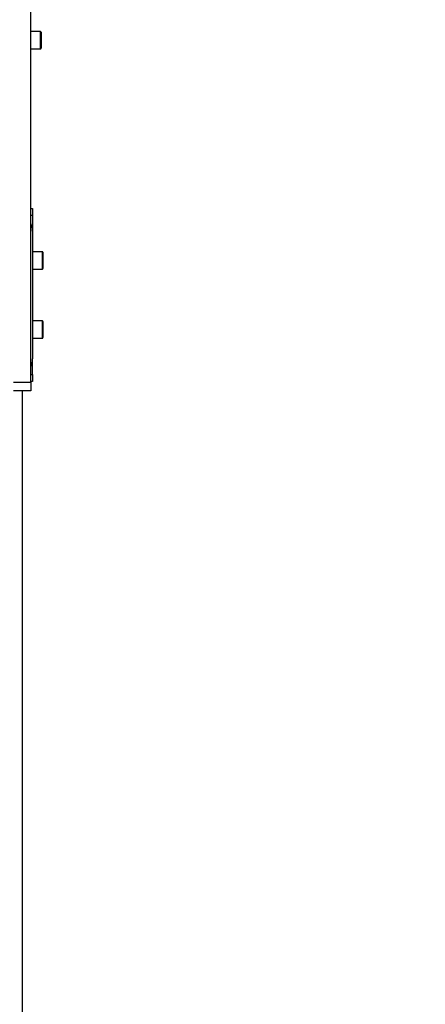
# Model space of a CAD drawing. Units: millimetres. Extents: x 20 to 410, y 10 to 287.
# Drawn here: x 179 to 184, y 97 to 108 of the extents above; entities that cross this region are included whole.
import ezdxf

# ---------------------------------------------------------------- set-up
doc = ezdxf.new("R2010")
doc.units = ezdxf.units.MM
doc.styles.add('SLDTEXTSTYLE0', font='TXT', dxfattribs={"width": 0.605})
doc.dimstyles.new('SLDDIMSTYLE0', dxfattribs={"dimtxt": 3.5, "dimasz": 3.302, "dimexe": 0, "dimexo": 0.0625, "dimgap": 0.875, "dimtad": 1, "dimdec": 0, "dimlfac": 50, "dimrnd": 1e-09, "dimzin": 12, "dimdsep": 46, "dimtxsty": 'SLDTEXTSTYLE0', "dimsah": 1, "dimcen": 0.09, "dimadec": 0, "dimazin": 3, "dimtfac": 1, "dimtdec": 0, "dimtofl": 0, "dimtmove": 0, "dimatfit": 3, "dimfxl": 1, "dimfrac": 2, "dimtolj": 1, "dimtzin": 12, "dimarcsym": 0})
doc.dimstyles.new('SLDDIMSTYLE1', dxfattribs={"dimtxt": 3.5, "dimasz": 3.302, "dimexe": 0, "dimexo": 0.0625, "dimgap": 0.875, "dimtad": 1, "dimdec": 3, "dimlfac": 50, "dimrnd": 1e-09, "dimzin": 12, "dimdsep": 46, "dimtxsty": 'SLDTEXTSTYLE0', "dimsah": 1, "dimcen": 0.09, "dimadec": 0, "dimazin": 3, "dimtfac": 1, "dimtdec": 3, "dimtofl": 0, "dimtmove": 0, "dimatfit": 3, "dimfxl": 1, "dimfrac": 2, "dimtolj": 1, "dimtzin": 12, "dimarcsym": 0})

# ---------------------------------------------------------------- blocks, each defined once
blk = doc.blocks.new('_D_3')
at = {"color": 7, "linetype": 'Continuous', "lineweight": 18}
for p, q in [((127.924, 181.814), (206.557, 181.814)), ((205.557, 86.23), (205.557, 181.814)), ((179.264, 86.23), (206.557, 86.23))]:
    blk.add_line(p, q, dxfattribs=at)
for points in [[(205.557, 181.814), (205.049, 178.512), (206.065, 178.512)], [(205.557, 86.23), (206.065, 89.532), (205.049, 89.532)]]:
    blk.add_solid(points, dxfattribs=at)
at = {"color": 7, "linetype": 'Continuous', "lineweight": 18, "insert": (201.045, 131.483), "char_height": 3.5, "attachment_point": 1, "rotation": 90, "style": 'SLDTEXTSTYLE0'}
blk.add_mtext('4779', dxfattribs=at)
blk = doc.blocks.new('_D_4')
at = {"color": 7, "linetype": 'Continuous', "lineweight": 18}
for p, q in [((141.844, 115.18), (141.844, 75.487)), ((186.524, 115.18), (186.524, 75.487)), ((141.844, 76.487), (186.524, 76.487))]:
    blk.add_line(p, q, dxfattribs=at)
for points in [[(141.844, 76.487), (145.146, 75.979), (145.146, 76.995)], [(186.524, 76.487), (183.222, 76.995), (183.222, 75.979)]]:
    blk.add_solid(points, dxfattribs=at)
at = {"color": 7, "linetype": 'Continuous', "lineweight": 18, "insert": (159.1, 80.999), "char_height": 3.5, "attachment_point": 1, "style": 'SLDTEXTSTYLE0'}
blk.add_mtext('2234', dxfattribs=at)
blk = doc.blocks.new('_D_6')
at = {"color": 7, "linetype": 'Continuous', "lineweight": 18}
for p, q in [((104.024, 142.49), (104.024, 67.688)), ((186.524, 115.18), (186.524, 67.688)), ((104.024, 68.688), (186.524, 68.688))]:
    blk.add_line(p, q, dxfattribs=at)
for points in [[(104.024, 68.688), (107.326, 68.18), (107.326, 69.196)], [(186.524, 68.688), (183.222, 69.196), (183.222, 68.18)]]:
    blk.add_solid(points, dxfattribs=at)
at = {"color": 7, "linetype": 'Continuous', "lineweight": 18, "insert": (139.938, 73.2), "char_height": 3.5, "attachment_point": 1, "style": 'SLDTEXTSTYLE0'}
blk.add_mtext('4125', dxfattribs=at)
blk = doc.blocks.new('_D_8')
at = {"color": 7, "linetype": 'Continuous', "lineweight": 18}
for p, q in [((71.244, 167.4), (71.244, 59.774)), ((186.524, 115.18), (186.524, 59.774)), ((71.244, 60.774), (186.524, 60.774))]:
    blk.add_line(p, q, dxfattribs=at)
for points in [[(71.244, 60.774), (74.546, 60.266), (74.546, 61.282)], [(186.524, 60.774), (183.222, 61.282), (183.222, 60.266)]]:
    blk.add_solid(points, dxfattribs=at)
at = {"color": 7, "linetype": 'Continuous', "lineweight": 18, "insert": (127.632, 65.286), "char_height": 3.5, "attachment_point": 1, "style": 'SLDTEXTSTYLE0'}
blk.add_mtext('5764', dxfattribs=at)

msp = doc.modelspace()

# ---------------------------------------------------------------- linework, layer by layer
at = {"color": 7, "linetype": 'Continuous', "lineweight": 25}
for p, q in [((179.363913, 103.820129), (179.363913, 108.280129)), ((179.477913, 107.880129), (179.363913, 107.880129)), ((179.483913, 107.874129), (179.483913, 107.747419)), ((179.483913, 107.747419), (179.483913, 107.686129)), ((179.363913, 107.680129), (179.477913, 107.680129)), ((179.363913, 105.830482), (179.383913, 105.830482)), ((179.383913, 105.830482), (179.383913, 105.750482)), ((179.383913, 105.750482), (179.383913, 105.570482)), ((179.383913, 105.570482), (179.383913, 104.090482)), ((179.497913, 105.330482), (179.383913, 105.330482)), ((179.503913, 105.324482), (179.503913, 105.136482)), ((179.383913, 105.130482), (179.497913, 105.130482)), ((179.497913, 104.530482), (179.383913, 104.530482)), ((179.503913, 104.524482), (179.503913, 104.336482)), ((179.383913, 104.330482), (179.497913, 104.330482)), ((179.383913, 103.910482), (179.383913, 104.090482)), ((179.383913, 103.910482), (179.383913, 103.830482)), ((179.163913, 103.820129), (179.363913, 103.820129)), ((179.383913, 103.830482), (179.363913, 103.830482)), ((179.363913, 103.820129), (179.363913, 103.720129)), ((179.363913, 103.720129), (179.163913, 103.720129)), ((179.263913, 103.720129), (179.263913, 86.430482))]:
    msp.add_line(p, q, dxfattribs=at)
at = {"color": 8, "linetype": 'Continuous', "lineweight": 25}
for p, q in [((179.477913, 107.745331), (179.477913, 107.880129)), ((179.477913, 107.680129), (179.477913, 107.745331)), ((179.383913, 105.750482), (179.363913, 105.750482)), ((179.497913, 105.130482), (179.497913, 105.330482)), ((179.497913, 104.330482), (179.497913, 104.530482)), ((179.363913, 103.910482), (179.383913, 103.910482))]:
    msp.add_line(p, q, dxfattribs=at)
at = {"color": 7, "linetype": 'Continuous', "lineweight": 25}
for centre, radius, start, end in [((179.477913, 107.874129), 0.006, 0, 90), ((179.477913, 107.686129), 0.006, 270, 0), ((179.183913, 105.570482), 0.2, 0, 25.8419328), ((179.497913, 105.324482), 0.006, 0, 90), ((179.497913, 105.136482), 0.006, 270, 0), ((179.497913, 104.524482), 0.006, 0, 90), ((179.497913, 104.336482), 0.006, 270, 0), ((179.183913, 104.090482), 0.2, 334.1580672, 0)]:
    msp.add_arc(centre, radius, start, end, dxfattribs=at)

# ---------------------------------------------------------------- dimensions: what is measured, and where the dimension line sits
at = {"color": 7, "linetype": 'Continuous', "lineweight": 18}
dim = msp.add_linear_dim(base=(205.556877, 181.814038), p1=(179.263913, 86.230482), p2=(127.923913, 181.814038), angle=90, dimstyle='SLDDIMSTYLE0', dxfattribs=at)
dim.commit()
dim.dimension.update_dxf_attribs({"geometry": '_D_3', "text_midpoint": (205.556877, 135.867238), "dimtype": 160})
for base, p1, picture, middle in [((186.523913, 60.774007), (71.243913, 167.400482), '_D_8', (132.016964, 60.774007)), ((186.523913, 68.688188), (104.023913, 142.490482), '_D_6', (144.322808, 68.688188)), ((186.523913, 76.487309), (141.843913, 115.180482), '_D_4', (163.484598, 76.487309))]:
    dim = msp.add_linear_dim(base=base, p1=p1, p2=(186.523913, 115.180482), dimstyle='SLDDIMSTYLE1', dxfattribs=at)
    dim.commit()
    dim.dimension.update_dxf_attribs({"geometry": picture, "text_midpoint": middle, "dimtype": 160})

doc.saveas('drawing.dxf')
